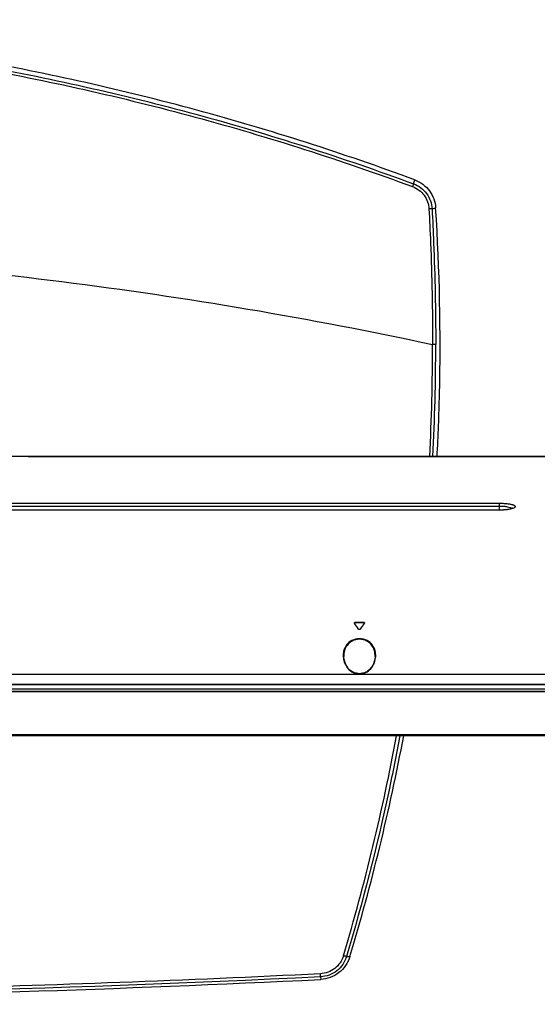
# Model space of a CAD drawing. Units: millimetres. Extents: x 0 to 1189, y 0 to 841.
# Drawn here: x 414 to 462, y 589 to 681 of the extents above; entities that cross this region are included whole.
import ezdxf

# ---------------------------------------------------------------- set-up
doc = ezdxf.new("R2010")
doc.units = ezdxf.units.MM
doc.header["$LTSCALE"] = 65.395
doc.layers.add('3_ALL_AXES', color=7, linetype='CONTINUOUS')
doc.layers.add('7_ALL_FEATURES', color=7, linetype='CONTINUOUS')

msp = doc.modelspace()

# ---------------------------------------------------------------- linework, layer by layer
at = {"layer": '3_ALL_AXES', "color": 7, "linetype": 'Continuous'}
for p, q in [((472.8129, 640.0415), (262.8087, 640.0415)), ((203.2216, 619.8772), (532.4, 619.8772)), ((532.4, 619.8198), (203.2216, 619.8198)), ((198.3348, 618.5015), (536.3952, 618.5015)), ((198.3544, 618.2772), (536.3645, 618.2772)), ((198.358, 618.2458), (536.3602, 618.2458)), ((536.3952, 618.8644), (198.5355, 618.8644)), ((198.6717, 618.9515), (536.3952, 618.9515)), ((535.813, 614.1515), (199.0651, 614.1515)), ((199.8085, 614.2805), (535.813, 614.2805))]:
    msp.add_line(p, q, dxfattribs=at)
at = {"layer": '7_ALL_FEATURES', "color": 7, "linetype": 'Continuous'}
for p, q in [((450.827, 665.3389), (450.9371, 665.7093)), ((452.5401, 663.0142), (452.8748, 663.1121)), ((415.1008, 640.0415), (472.8129, 640.0415)), ((276.8238, 635.7152), (458.7978, 635.7152)), ((458.7978, 635.0755), (458.7978, 635.7152)), ((276.8238, 635.4579), (458.7978, 635.4579)), ((458.7978, 635.0832), (276.8238, 635.0832)), ((458.7978, 635.0755), (276.8238, 635.0755)), ((445.4417, 624.6922), (446.1799, 624.6922)), ((445.4417, 624.6922), (445.4417, 624.6535)), ((445.4417, 624.6535), (446.1799, 624.6535)), ((446.1799, 624.6922), (446.1799, 624.6535)), ((444.3627, 621.4985), (444.3627, 621.4981)), ((447.2589, 621.4986), (447.2589, 621.4987)), ((447.0124, 620.6511), (446.9324, 620.5221)), ((445.6908, 619.9315), (445.6323, 619.9332)), ((445.6908, 619.9315), (445.9308, 619.9315)), ((445.6908, 619.9315), (445.6908, 619.9086)), ((445.6908, 619.9086), (445.9308, 619.9086)), ((445.9853, 619.933), (445.9308, 619.9315)), ((445.9308, 619.9315), (445.9308, 619.9086)), ((444.6143, 593.6855), (444.9171, 593.6662)), ((442.2014, 591.7946), (442.1872, 592.0763)), ((442.2014, 591.7946), (442.2169, 591.5546))]:
    msp.add_line(p, q, dxfattribs=at)
for points in [[(460.0215, 635.2597), (460.0224, 635.2604), (460.0207, 635.2593), (460.0089, 635.2525), (459.9863, 635.2415), (459.9527, 635.2277), (459.9084, 635.2121), (459.8534, 635.1957), (459.7877, 635.1788), (459.7116, 635.1621), (459.625, 635.146), (459.528, 635.1309), (459.4209, 635.1171), (459.3038, 635.1052), (459.1773, 635.0954), (459.0422, 635.0882), (458.8993, 635.0841), (458.7978, 635.0832)], [(444.6892, 620.5221), (444.6076, 620.6539), (444.5184, 620.8333), (444.4463, 621.0268), (444.3949, 621.2293), (444.3666, 621.4354), (444.3627, 621.4982)], [(447.2589, 621.4987), (447.2549, 621.4336), (447.2262, 621.2271), (447.1745, 621.0242), (447.102, 620.8304), (447.0124, 620.6511)], [(445.6323, 619.9332), (445.5307, 619.9443), (445.4296, 619.9657), (445.3286, 619.9977), (445.2276, 620.041), (445.1265, 620.0964), (445.0259, 620.1648), (444.9275, 620.2461), (444.8338, 620.3392), (444.7466, 620.4428), (444.6892, 620.5221)], [(446.9324, 620.5221), (446.8729, 620.4401), (446.7855, 620.3367), (446.6915, 620.2438), (446.593, 620.1628), (446.4922, 620.0947), (446.3909, 620.0395), (446.2896, 619.9965), (446.1883, 619.9647), (446.0869, 619.9437), (445.9853, 619.933)]]:
    msp.add_lwpolyline(points, dxfattribs=at)
for centre, radius, start, end in [((254.523, 650.329), 198.066, 357.022462, 0.032794), ((254.5458, 650.3269), 198.3357, 357.027102, 0.035509), ((459.6209, 636.3967), 1.237, 289.36906, 289.492987), ((446.1996, 624.6228), 0.0712, 324.910521, 328.095983), ((423.004, 608.8787), 27.3229, 33.70989, 35.080141), ((468.6175, 608.8787), 27.3229, 144.919859, 146.29011), ((446.0467, 621.4794), 1.6993, 214.096725, 215.184382), ((446.0364, 621.4722), 1.6867, 215.184913, 215.877656), ((445.5884, 621.4699), 1.6828, 323.606381, 324.811314), ((445.5748, 621.4794), 1.6993, 324.81121, 325.903294), ((255.028, 650.2641), 197.556, 343.379305, 349.466888), ((256.5052, 650.4537), 196.7837, 343.227141, 349.368114)]:
    msp.add_arc(centre, radius, start, end, dxfattribs=at)
for points, knots in [([(450.9371, 665.7093), (444.3033, 668.1579), (430.8105, 672.4708), (403.1984, 678.6755), (367.8108, 681.8171), (332.4232, 678.6755), (304.811, 672.4708), (291.3182, 668.1579), (284.6845, 665.7093)], [0, 0, 0, 0, 0.1250585, 0.2501192, 0.5, 0.7498808, 0.8749415, 1, 1, 1, 1]), ([(284.7946, 665.3389), (291.4197, 667.7837), (304.8948, 672.0901), (332.4704, 678.2856), (367.8108, 681.4227), (403.1513, 678.2856), (430.7269, 672.0901), (444.2019, 667.7837), (450.827, 665.3389)], [0, 0, 0, 0, 0.1250583, 0.2501189, 0.5000001, 0.7498813, 0.874942, 1, 1, 1, 1]), ([(284.8861, 665.0834), (291.5034, 667.5275), (304.9631, 671.8319), (332.5084, 678.0236), (367.8108, 681.1584), (403.1132, 678.0236), (430.6585, 671.8319), (444.1182, 667.5275), (450.7355, 665.0834)], [0, 0, 0, 0, 0.1250583, 0.250119, 0.5000001, 0.7498812, 0.874942, 1, 1, 1, 1]), ([(450.9371, 665.7093), (451.2041, 665.6107), (451.7126, 665.3348), (452.324, 664.7225), (452.7368, 663.9621), (452.8565, 663.3961), (452.8748, 663.1121)], [0, 0, 0, 0, 0.2500377, 0.5000488, 0.7500334, 1, 1, 1, 1]), ([(450.827, 665.3389), (450.8184, 665.3097), (450.7863, 665.225), (450.7562, 665.1397), (450.7355, 665.0834)], [0, 0, 0, 0, 0.3370373, 1, 1, 1, 1]), ([(450.7355, 665.0834), (450.9473, 665.0052), (451.3501, 664.785), (451.8314, 664.2957), (452.1524, 663.6895), (452.242, 663.2399), (452.254, 663.0148)], [0, 0, 0, 0, 0.2501657, 0.5002496, 0.7501898, 1, 1, 1, 1]), ([(450.827, 665.3389), (451.0653, 665.251), (451.5187, 665.0038), (452.0613, 664.4545), (452.4242, 663.7733), (452.5262, 663.2676), (452.5401, 663.0142)], [0, 0, 0, 0, 0.2501155, 0.5001734, 0.750131, 1, 1, 1, 1]), ([(452.5401, 663.0142), (452.5304, 663.0183), (452.4976, 663.0186), (452.437, 663.0212), (452.3517, 663.019), (452.2881, 663.0166), (452.254, 663.0148)], [0, 0, 0, 0, 0.1102885, 0.3331253, 0.6422072, 1, 1, 1, 1]), ([(452.254, 663.0148), (452.3095, 661.9689), (452.5042, 657.7808), (452.5884, 653.5875), (452.5889, 650.4423)], [0, 0, 0, 0, 0.2498143, 1, 1, 1, 1]), ([(452.5401, 663.0142), (452.5962, 661.969), (452.7931, 657.7837), (452.8795, 653.5931), (452.8814, 650.4498)], [0, 0, 0, 0, 0.2498154, 1, 1, 1, 1]), ([(453.0109, 640.0402), (453.1125, 641.9612), (453.4058, 649.6493), (453.2473, 657.3546), (452.8748, 663.1121)], [0, 0, 0, 0, 0.250054, 1, 1, 1, 1]), ([(383.4509, 659.1244), (395.0658, 658.6749), (418.2691, 656.7734), (441.2222, 652.8791), (452.5889, 650.4423)], [0, 0, 0, 0, 0.4999695, 1, 1, 1, 1]), ([(452.8814, 650.4498), (452.8711, 650.4475), (452.8384, 650.4469), (452.7412, 650.4423), (452.6541, 650.4424), (452.5889, 650.4423)], [0, 0, 0, 0, 0.1086029, 0.3320554, 1, 1, 1, 1]), ([(458.7978, 635.7152), (458.9286, 635.7152), (459.1809, 635.7084), (459.5355, 635.6781), (459.8006, 635.6364), (459.9784, 635.5924), (460.0822, 635.5584), (460.1639, 635.5217), (460.2222, 635.4828), (460.259, 635.4404), (460.269, 635.3695), (460.1765, 635.2844), (460.0906, 635.2507), (460.0336, 635.2305)], [0, 0, 0, 0, 0.2127099, 0.4099947, 0.5782887, 0.6482652, 0.7075731, 0.7558001, 0.7931825, 0.8212508, 0.8443028, 0.901866, 1, 1, 1, 1]), ([(458.7978, 635.4579), (458.9278, 635.4579), (459.1732, 635.4478), (459.507, 635.4031), (459.7598, 635.3358), (459.8974, 635.2657), (459.9354, 635.2215)], [0, 0, 0, 0, 0.3305753, 0.6241878, 0.8519031, 1, 1, 1, 1]), ([(460.0311, 635.2296), (459.9556, 635.2031), (459.7807, 635.1583), (459.37, 635.0928), (459.0336, 635.0755), (458.7978, 635.0755)], [0, 0, 0, 0, 0.1926997, 0.4326739, 1, 1, 1, 1]), ([(445.3517, 624.6187), (445.3517, 624.6366), (445.373, 624.6788), (445.4177, 624.6922), (445.4417, 624.6922)], [0, 0, 0, 0, 0.4269441, 1, 1, 1, 1]), ([(445.3544, 624.5979), (445.3583, 624.6108), (445.37, 624.6271), (445.3855, 624.6376), (445.39, 624.6402)], [0, 0, 0, 0, 0.718827, 1, 1, 1, 1]), ([(446.1799, 624.6922), (446.2039, 624.6922), (446.2485, 624.6788), (446.2699, 624.6366), (446.2699, 624.6187)], [0, 0, 0, 0, 0.5730551, 1, 1, 1, 1]), ([(446.2315, 624.6403), (446.2361, 624.6377), (446.2515, 624.6271), (446.2633, 624.6108), (446.2672, 624.5979)], [0, 0, 0, 0, 0.2811897, 1, 1, 1, 1]), ([(445.8887, 624.0426), (445.8726, 624.0185), (445.8108, 623.9888), (445.749, 624.0185), (445.7329, 624.0426)], [0, 0, 0, 0, 0.5000001, 1, 1, 1, 1]), ([(447.2589, 621.4987), (447.2668, 621.6798), (447.2298, 622.0514), (446.9783, 622.5782), (446.488, 622.9945), (445.8107, 623.157), (445.1334, 622.9945), (444.6432, 622.5781), (444.3917, 622.0512), (444.3548, 621.6797), (444.3627, 621.4985)], [0, 0, 0, 0, 0.1128476, 0.2280736, 0.3549668, 0.4999965, 0.6450283, 0.771924, 0.8871527, 1, 1, 1, 1]), ([(446.982, 620.5268), (447.0947, 620.6932), (447.2642, 621.0529), (447.3506, 621.6308), (447.2536, 622.203), (446.933, 622.7281), (446.3609, 623.102), (445.6365, 623.1887), (444.9624, 622.9548), (444.6416, 622.6284), (444.533, 622.455)], [0, 0, 0, 0, 0.1197281, 0.2328148, 0.3435479, 0.4589089, 0.5893726, 0.7370016, 0.8779912, 1, 1, 1, 1]), ([(444.533, 622.455), (444.4447, 622.314), (444.3181, 622.0003), (444.269, 621.3213), (444.4468, 620.8115), (444.6395, 620.5268)], [0, 0, 0, 0, 0.2466938, 0.4901435, 1, 1, 1, 1]), ([(444.6892, 620.5221), (444.6872, 620.525), (444.673, 620.5365), (444.6525, 620.532), (444.6395, 620.5268)], [0, 0, 0, 0, 0.1997364, 1, 1, 1, 1]), ([(444.6697, 620.4837), (444.7816, 620.329), (444.9992, 620.1155), (445.3679, 619.9422), (445.5821, 619.9086), (445.6908, 619.9086)], [0, 0, 0, 0, 0.4728831, 0.7307329, 1, 1, 1, 1]), ([(445.9308, 619.9086), (446.038, 619.9086), (446.2495, 619.9413), (446.6145, 620.1104), (446.831, 620.3196), (446.9429, 620.4715)], [0, 0, 0, 0, 0.268967, 0.5267728, 1, 1, 1, 1]), ([(446.9324, 620.5221), (446.9343, 620.525), (446.9486, 620.5365), (446.9691, 620.532), (446.982, 620.5268)], [0, 0, 0, 0, 0.1997364, 1, 1, 1, 1]), ([(449.5526, 614.1502), (449.2322, 612.4243), (447.8592, 605.5404), (446.1196, 598.7295), (444.6143, 593.6855)], [0, 0, 0, 0, 0.2500796, 1, 1, 1, 1]), ([(444.3299, 593.7563), (444.2611, 593.5255), (444.0504, 593.0823), (443.5489, 592.5467), (442.9089, 592.1873), (442.4279, 592.0883), (442.1872, 592.0763)], [0, 0, 0, 0, 0.2498621, 0.4998104, 0.7498634, 1, 1, 1, 1]), ([(444.6143, 593.6855), (444.5367, 593.4257), (444.2995, 592.9268), (443.7347, 592.3238), (443.014, 591.9194), (442.4725, 591.808), (442.2014, 591.7946)], [0, 0, 0, 0, 0.2498769, 0.4998293, 0.7498761, 1, 1, 1, 1]), ([(444.9171, 593.6662), (444.8296, 593.3759), (444.5632, 592.8186), (443.9309, 592.1454), (443.125, 591.6939), (442.5198, 591.5696), (442.2169, 591.5546)], [0, 0, 0, 0, 0.2499604, 0.499948, 0.7499643, 1, 1, 1, 1]), ([(444.6143, 593.6855), (444.6039, 593.6842), (444.5717, 593.6925), (444.5109, 593.705), (444.4264, 593.7284), (444.3636, 593.7463), (444.3299, 593.7563)], [0, 0, 0, 0, 0.1075367, 0.3305533, 0.6412253, 1, 1, 1, 1]), ([(442.2014, 591.7946), (417.4274, 590.5653), (367.8108, 589.3347), (318.1941, 590.5654), (293.4201, 591.7946)], [0, 0, 0, 0, 0.5000001, 1, 1, 1, 1]), ([(442.1872, 592.0763), (429.8016, 591.46), (380.2384, 589.6115), (330.5833, 590.2278), (293.4344, 592.0764)], [0, 0, 0, 0, 0.2500385, 1, 1, 1, 1]), ([(293.4047, 591.5547), (305.7952, 590.9395), (355.3783, 589.0936), (405.0529, 589.7095), (442.2169, 591.5546)], [0, 0, 0, 0, 0.2500384, 1, 1, 1, 1])]:
    msp.add_open_spline(points, degree=3, knots=knots, dxfattribs=at)
for points in [[(445.355, 624.5988), (445.3528, 624.6052), (445.3517, 624.612), (445.3517, 624.6187)], [(445.3637, 624.5818), (445.3601, 624.587), (445.3571, 624.5928), (445.355, 624.5988)], [(445.39, 624.6402), (445.4055, 624.6491), (445.4239, 624.6535), (445.4417, 624.6535)], [(446.1799, 624.6535), (446.1977, 624.6535), (446.2161, 624.6491), (446.2315, 624.6403)], [(446.2699, 624.6187), (446.2699, 624.6071), (446.2662, 624.595), (446.26, 624.5851)]]:
    msp.add_open_spline(points, degree=3, dxfattribs=at)

doc.saveas('drawing.dxf')
